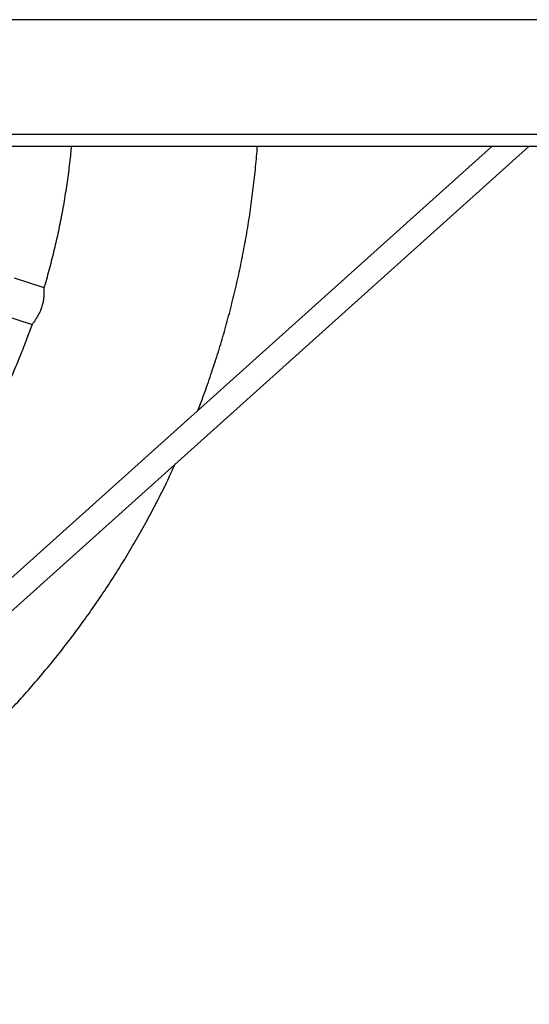
# Model space of a CAD drawing. Units: millimetres. Extents: x 0.4 to 20.6, y 0.5 to 13.
# Drawn here: x 11.7 to 12.1, y 7.3 to 7.9 of the extents above; entities that cross this region are included whole.
import ezdxf

# ---------------------------------------------------------------- set-up
doc = ezdxf.new("R2010")
doc.units = ezdxf.units.MM

msp = doc.modelspace()

# ---------------------------------------------------------------- linework, layer by layer
at = {"color": 7, "linetype": 'Continuous', "lineweight": 25}
for p, q in [((13.8781, 7.91293), (9.9231, 7.91293)), ((9.9231, 7.83893), (13.8781, 7.83893)), ((12.59481, 7.83093), (10.0004, 7.83093)), ((12.0482, 7.83093), (11.71394, 7.53089)), ((11.72463, 7.51898), (12.07215, 7.83093)), ((11.75833, 7.73952), (11.73915, 7.74575)), ((11.73142, 7.72198), (11.7506, 7.71575))]:
    msp.add_line(p, q, dxfattribs=at)
for points, knots in [([(11.77595, 7.83093), (11.77581, 7.82939), (11.77532, 7.82377), (11.77414, 7.81409), (11.77241, 7.8019), (11.77035, 7.78976), (11.76799, 7.77767), (11.76532, 7.76565), (11.76232, 7.75371), (11.75996, 7.74499), (11.75852, 7.74028), (11.75828, 7.7395)], [0, 0, 0, 0, 0.049506, 0.181522, 0.313537, 0.445552, 0.577567, 0.709583, 0.841598, 0.973613, 1, 1, 1, 1]), ([(11.85791, 7.66012), (11.85902, 7.663), (11.86178, 7.67016), (11.86585, 7.68173), (11.87017, 7.6948), (11.87417, 7.70798), (11.87787, 7.72124), (11.88127, 7.73458), (11.88436, 7.748), (11.88714, 7.76148), (11.88961, 7.77503), (11.89177, 7.78862), (11.89362, 7.80227), (11.89513, 7.81595), (11.89604, 7.82551), (11.89637, 7.83051), (11.8964, 7.83093)], [0, 0, 0, 0, 0.05268, 0.131026, 0.209372, 0.287717, 0.366063, 0.444408, 0.522754, 0.601099, 0.679445, 0.75779, 0.836136, 0.914481, 0.992827, 1, 1, 1, 1]), ([(11.75831, 7.73949), (11.75831, 7.7395), (11.75831, 7.73953), (11.75831, 7.73921), (11.75831, 7.73848), (11.75832, 7.73723), (11.75828, 7.73547), (11.75814, 7.73315), (11.75778, 7.73042), (11.75708, 7.72751), (11.75612, 7.72482), (11.75509, 7.72266), (11.75415, 7.72098), (11.75322, 7.71947), (11.75228, 7.71809), (11.75144, 7.71692), (11.75086, 7.71614), (11.75059, 7.71576), (11.75061, 7.71578), (11.75062, 7.71579)], [0, 0, 0, 0, 0.01808, 0.073854, 0.1377, 0.203013, 0.274469, 0.348521, 0.422729, 0.485129, 0.547731, 0.606984, 0.653996, 0.70232, 0.768873, 0.837316, 0.905226, 0.974962, 1, 1, 1, 1]), ([(11.75058, 7.71581), (11.74951, 7.7128), (11.74706, 7.70593), (11.74288, 7.69533), (11.73811, 7.68397), (11.73304, 7.67275), (11.72768, 7.66166), (11.72205, 7.65071), (11.71613, 7.63991), (11.70994, 7.62926), (11.70347, 7.61879), (11.69802, 7.61036), (11.69463, 7.60548), (11.69359, 7.60398)], [0, 0, 0, 0, 0.075986, 0.173804, 0.271623, 0.369442, 0.46726, 0.565079, 0.662898, 0.760716, 0.858535, 0.956354, 1, 1, 1, 1]), ([(10.75287, 7.62552), (10.7544, 7.62222), (10.75785, 7.61476), (10.76356, 7.60329), (10.76995, 7.59109), (10.77662, 7.57905), (10.78357, 7.56717), (10.79079, 7.55544), (10.79828, 7.54389), (10.80603, 7.53251), (10.81403, 7.52131), (10.8223, 7.5103), (10.83081, 7.49948), (10.83957, 7.48885), (10.84857, 7.47844), (10.85781, 7.46823), (10.86728, 7.45823), (10.87698, 7.44846), (10.88689, 7.43891), (10.89703, 7.42959), (10.90737, 7.42051), (10.91793, 7.41166), (10.92868, 7.40306), (10.93962, 7.39471), (10.95076, 7.38661), (10.96208, 7.37877), (10.97357, 7.37119), (10.98524, 7.36388), (10.99707, 7.35684), (11.00905, 7.35007), (11.02119, 7.34357), (11.03348, 7.33736), (11.04591, 7.33143), (11.05847, 7.32579), (11.07115, 7.32044), (11.08395, 7.31538), (11.09687, 7.31061), (11.10989, 7.30614), (11.12302, 7.30197), (11.13623, 7.29811), (11.14953, 7.29455), (11.16291, 7.29129), (11.17636, 7.28834), (11.18987, 7.2857), (11.20344, 7.28338), (11.21706, 7.28136), (11.23072, 7.27966), (11.24442, 7.27827), (11.25814, 7.2772), (11.27189, 7.27644), (11.28565, 7.27599), (11.29942, 7.27586), (11.31319, 7.27605), (11.32695, 7.27656), (11.34069, 7.27738), (11.35441, 7.27851), (11.3681, 7.27996), (11.38176, 7.28172), (11.39537, 7.2838), (11.40893, 7.28619), (11.42243, 7.28889), (11.43586, 7.29189), (11.44923, 7.29521), (11.46251, 7.29883), (11.47571, 7.30275), (11.48881, 7.30698), (11.50181, 7.3115), (11.51471, 7.31632), (11.52749, 7.32144), (11.54015, 7.32685), (11.55269, 7.33255), (11.56509, 7.33853), (11.57734, 7.3448), (11.58946, 7.35135), (11.60141, 7.35817), (11.61321, 7.36526), (11.62485, 7.37263), (11.63631, 7.38026), (11.64759, 7.38815), (11.65869, 7.39629), (11.6696, 7.40469), (11.68031, 7.41334), (11.69082, 7.42223), (11.70113, 7.43136), (11.71122, 7.44073), (11.7211, 7.45032), (11.73075, 7.46014), (11.74018, 7.47017), (11.74937, 7.48042), (11.75833, 7.49088), (11.76704, 7.50154), (11.7755, 7.5124), (11.78372, 7.52345), (11.79168, 7.53468), (11.79938, 7.5461), (11.80681, 7.55768), (11.81398, 7.56944), (11.82087, 7.58136), (11.8275, 7.59343), (11.83383, 7.60565), (11.83911, 7.61634), (11.84216, 7.62301), (11.8433, 7.62551)], [0, 0, 0, 0, 0.007962, 0.018024, 0.028085, 0.038146, 0.048208, 0.058269, 0.068331, 0.078392, 0.088453, 0.098515, 0.108576, 0.118638, 0.128699, 0.13876, 0.148822, 0.158883, 0.168945, 0.179006, 0.189068, 0.199129, 0.20919, 0.219252, 0.229313, 0.239375, 0.249436, 0.259497, 0.269559, 0.27962, 0.289682, 0.299743, 0.309805, 0.319866, 0.329927, 0.339989, 0.35005, 0.360112, 0.370173, 0.380234, 0.390296, 0.400357, 0.410419, 0.42048, 0.430542, 0.440603, 0.450664, 0.460726, 0.470787, 0.480849, 0.49091, 0.500971, 0.511033, 0.521094, 0.531156, 0.541217, 0.551278, 0.56134, 0.571401, 0.581463, 0.591524, 0.601586, 0.611647, 0.621708, 0.63177, 0.641831, 0.651893, 0.661954, 0.672015, 0.682077, 0.692138, 0.7022, 0.712261, 0.722323, 0.732384, 0.742445, 0.752507, 0.762568, 0.77263, 0.782691, 0.792752, 0.802814, 0.812875, 0.822937, 0.832998, 0.843059, 0.853121, 0.863182, 0.873244, 0.883305, 0.893367, 0.903428, 0.913489, 0.923551, 0.933612, 0.943674, 0.953735, 0.963796, 0.973858, 0.983919, 0.993981, 1, 1, 1, 1])]:
    msp.add_open_spline(points, degree=3, knots=knots, dxfattribs=at)

doc.saveas('drawing.dxf')
